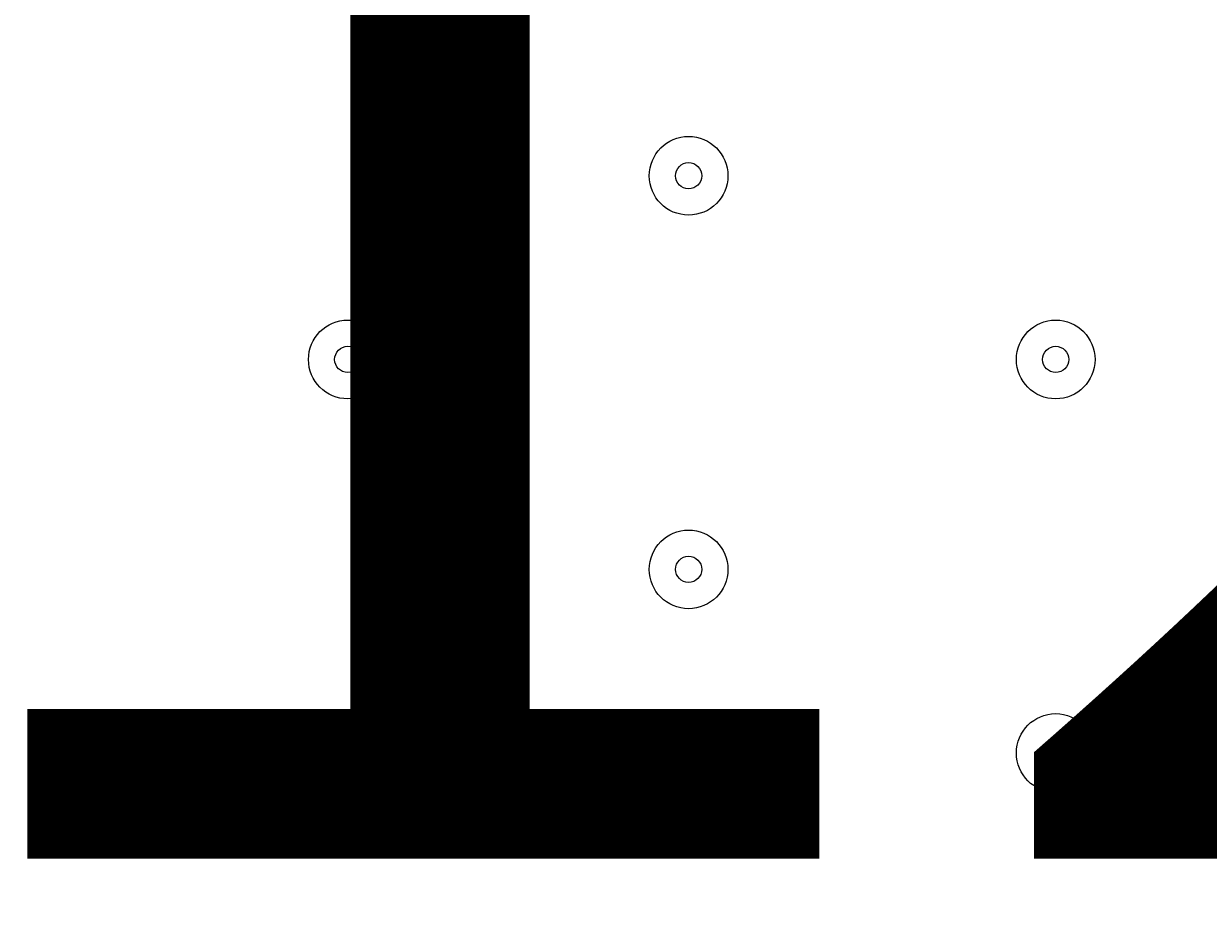
# Model space of a CAD drawing. Units: millimetres. Extents: x -2915 to 10361, y -10699 to 1420.
# Drawn here: x 5590 to 5733, y -5664 to -5557 of the extents above; entities that cross this region are included whole.
import ezdxf

# ---------------------------------------------------------------- set-up
doc = ezdxf.new("R2010")
doc.units = ezdxf.units.MM
doc.header["$MEASUREMENT"] = 0
doc.layers.add('Work Layer', color=7, linetype='Continuous', lineweight=0)

# ---------------------------------------------------------------- blocks, each defined once
blk = doc.blocks.new('Block_8')
at = {"layer": 'Work Layer', "color": 7, "lineweight": 5}
blk.add_open_spline([(6376.94, -6139.4), (6376.94, -6139.4), (5840.4, -5602.85), (5840.4, -5602.85), (5840.4, -5602.85), (5303.85, -6139.4), (5303.85, -6139.4), (5303.85, -6139.4), (5310, -6147.86), (5310, -6147.86), (5310, -6147.86), (5370.82, -6172.36), (5480.11, -6153.76), (5589.4, -6135.16), (5709.54, -6118.23), (5830.7, -6118.23), (5830.7, -6118.23), (5851.61, -6118.23), (5851.61, -6118.23), (5972.77, -6118.23), (6092.91, -6135.16), (6202.2, -6153.76), (6311.49, -6172.36), (6372.31, -6147.86), (6372.31, -6147.86), (6372.31, -6147.86), (6376.94, -6139.4), (6376.94, -6139.4)], degree=3, knots=[0, 0, 0, 0, 1, 1, 1, 2, 2, 2, 3, 3, 3, 4, 4, 4, 5, 5, 5, 6, 6, 6, 7, 7, 7, 8, 8, 8, 9, 9, 9, 9], dxfattribs=at)
blk = doc.blocks.new('Block_7')
at = {"layer": 'Work Layer', "color": 7, "lineweight": 5}
blk.add_open_spline([(5303.85, -5066.3), (5303.85, -5066.3), (5840.4, -5602.85), (5840.4, -5602.85), (5840.4, -5602.85), (6376.94, -5066.3), (6376.94, -5066.3), (6376.94, -5066.3), (6370.79, -5057.84), (6370.79, -5057.84), (6370.79, -5057.84), (6309.97, -5033.33), (6200.68, -5051.93), (6091.39, -5070.53), (5971.25, -5087.47), (5850.09, -5087.47), (5850.09, -5087.47), (5829.18, -5087.47), (5829.18, -5087.47), (5708.02, -5087.47), (5587.88, -5070.54), (5478.59, -5051.94), (5369.3, -5033.34), (5308.48, -5057.84), (5308.48, -5057.84), (5308.48, -5057.84), (5303.85, -5066.3), (5303.85, -5066.3)], degree=3, knots=[0, 0, 0, 0, 1, 1, 1, 2, 2, 2, 3, 3, 3, 4, 4, 4, 5, 5, 5, 6, 6, 6, 7, 7, 7, 8, 8, 8, 9, 9, 9, 9], dxfattribs=at)
at = {"layer": 'Work Layer'}
blk.add_blockref('Block_8', (0, 0), dxfattribs=at)

msp = doc.modelspace()

# ---------------------------------------------------------------- linework, layer by layer
at = {"layer": 'Work Layer', "color": 1, "lineweight": 9}
msp.add_open_spline([(7382.23, -4016.95), (7148.32, -3392.01), (6545.18, -2945.83), (5839.63, -2945.83), (5696.73, -2945.83), (5558.15, -2964.42), (5425.87, -2998.8), (5425.87, -2998.8), (5425.87, -2598.53), (5425.87, -2598.53), (5425.87, -1948.36), (5012.15, -1394.98), (4433.66, -1186.86), (4144.54, -661.15), (3585.56, -304.79), (2943.21, -304.79), (2943.21, -304.79), (363.29, -304.79), (363.29, -304.79), (-575.61, -304.79), (-1336.71, -1065.9), (-1336.71, -2004.79), (-1336.71, -2004.79), (-1336.71, -2189.44), (-1336.71, -2189.44), (-1336.71, -2852.03), (-957.41, -3425.64), (-404.32, -3706.13), (-1025.71, -3889.42), (-1479.38, -4463.91), (-1479.38, -5144.68), (-1479.38, -5144.68), (-1479.38, -6043.42), (-1479.38, -6043.42), (-1479.38, -6565.53), (-1212.49, -7025.12), (-807.86, -7293.77), (-807.86, -7293.77), (-807.86, -8017.7), (-807.86, -8017.7), (-807.86, -8461.88), (-614.65, -8860.79), (-307.87, -9135.44), (-307.87, -9135.44), (-307.87, -9697.7), (-307.87, -9697.7), (-307.87, -10249.99), (139.85, -10697.71), (692.14, -10697.71), (692.14, -10697.71), (1283.59, -10697.71), (1283.59, -10697.71), (1835.87, -10697.71), (2283.6, -10249.99), (2283.6, -9697.7), (2283.6, -9697.7), (2283.6, -9135.44), (2283.6, -9135.44), (2590.38, -8860.79), (2783.59, -8461.88), (2783.59, -8017.7), (2783.59, -8017.7), (2783.59, -7537.04), (2783.59, -7537.04), (2783.59, -7537.04), (2947.97, -7537.04), (2947.97, -7537.04), (3175.06, -7537.04), (3390.23, -7486.3), (3583.15, -7395.97), (3643.55, -7421.95), (3705.9, -7444.28), (3770.09, -7462.24), (3855.96, -7503.06), (3946.53, -7535.46), (4040.43, -7559.53), (4058.41, -7977.3), (4247.16, -8350.67), (4538.76, -8611.72), (4538.76, -8611.72), (4538.76, -9199.23), (4538.76, -9199.23), (4538.76, -9751.52), (4986.48, -10199.24), (5538.77, -10199.24), (5538.77, -10199.24), (6135.53, -10199.24), (6135.53, -10199.24), (6687.81, -10199.24), (7135.53, -9751.52), (7135.53, -9199.23), (7135.53, -9199.23), (7135.53, -8611.72), (7135.53, -8611.72), (7442.31, -8337.07), (7635.52, -7938.16), (7635.52, -7493.98), (7635.52, -7493.98), (7635.52, -6860.68), (7635.52, -6860.68), (7764.58, -6639.15), (7838.85, -6381.78), (7838.85, -6106.91), (7838.85, -6106.91), (7838.85, -5094.09), (7838.85, -5094.09), (7838.85, -4671.28), (7663.66, -4289.61), (7382.23, -4016.95)], degree=3, knots=[0, 0, 0, 0, 1, 1, 1, 2, 2, 2, 3, 3, 3, 4, 4, 4, 5, 5, 5, 6, 6, 6, 7, 7, 7, 8, 8, 8, 9, 9, 9, 10, 10, 10, 11, 11, 11, 12, 12, 12, 13, 13, 13, 14, 14, 14, 15, 15, 15, 16, 16, 16, 17, 17, 17, 18, 18, 18, 19, 19, 19, 20, 20, 20, 21, 21, 21, 22, 22, 22, 23, 23, 23, 24, 24, 24, 25, 25, 25, 26, 26, 26, 27, 27, 27, 28, 28, 28, 29, 29, 29, 30, 30, 30, 31, 31, 31, 32, 32, 32, 33, 33, 33, 34, 34, 34, 35, 35, 35, 36, 36, 36, 36], dxfattribs=at)
at = {"layer": 'Work Layer', "color": 7, "lineweight": 9}
for points in [[(5670.53, -5579.86), (5673.16, -5579.86), (5675.29, -5577.73), (5675.29, -5575.1), (5675.29, -5572.47), (5673.16, -5570.34), (5670.53, -5570.34), (5667.9, -5570.34), (5665.77, -5572.47), (5665.77, -5575.1), (5665.77, -5577.73), (5667.9, -5579.86), (5670.53, -5579.86)], [(5670.53, -5570.34), (5667.9, -5570.34), (5665.77, -5572.47), (5665.77, -5575.1), (5665.77, -5577.73), (5667.9, -5579.86), (5670.53, -5579.86), (5673.16, -5579.86), (5675.3, -5577.73), (5675.3, -5575.1), (5675.3, -5572.47), (5673.16, -5570.34), (5670.53, -5570.34)], [(5670.53, -5573.51), (5669.66, -5573.51), (5668.95, -5574.23), (5668.95, -5575.1), (5668.95, -5575.98), (5669.66, -5576.69), (5670.53, -5576.69), (5671.41, -5576.69), (5672.12, -5575.98), (5672.12, -5575.1), (5672.12, -5574.23), (5671.41, -5573.51), (5670.53, -5573.51)], [(5629.26, -5602.09), (5631.89, -5602.09), (5634.02, -5599.96), (5634.02, -5597.33), (5634.02, -5594.7), (5631.89, -5592.56), (5629.26, -5592.56), (5626.63, -5592.56), (5624.5, -5594.7), (5624.5, -5597.33), (5624.5, -5599.96), (5626.63, -5602.09), (5629.26, -5602.09)], [(5629.26, -5592.56), (5626.63, -5592.56), (5624.5, -5594.7), (5624.5, -5597.33), (5624.5, -5599.96), (5626.63, -5602.09), (5629.26, -5602.09), (5631.89, -5602.09), (5634.02, -5599.96), (5634.02, -5597.33), (5634.02, -5594.7), (5631.89, -5592.56), (5629.26, -5592.56)], [(5714.98, -5602.09), (5717.61, -5602.09), (5719.75, -5599.96), (5719.75, -5597.33), (5719.75, -5594.7), (5717.61, -5592.56), (5714.98, -5592.56), (5712.35, -5592.56), (5710.22, -5594.7), (5710.22, -5597.33), (5710.22, -5599.96), (5712.35, -5602.09), (5714.98, -5602.09)], [(5714.98, -5592.56), (5712.35, -5592.56), (5710.22, -5594.7), (5710.22, -5597.33), (5710.22, -5599.96), (5712.35, -5602.09), (5714.98, -5602.09), (5717.61, -5602.09), (5719.75, -5599.96), (5719.75, -5597.33), (5719.75, -5594.7), (5717.61, -5592.56), (5714.98, -5592.56)], [(5629.26, -5595.74), (5628.38, -5595.74), (5627.67, -5596.45), (5627.67, -5597.33), (5627.67, -5598.2), (5628.38, -5598.91), (5629.26, -5598.91), (5630.14, -5598.91), (5630.85, -5598.2), (5630.85, -5597.33), (5630.85, -5596.45), (5630.14, -5595.74), (5629.26, -5595.74)], [(5714.98, -5595.74), (5714.11, -5595.74), (5713.4, -5596.45), (5713.4, -5597.33), (5713.4, -5598.2), (5714.11, -5598.91), (5714.98, -5598.91), (5715.86, -5598.91), (5716.57, -5598.2), (5716.57, -5597.33), (5716.57, -5596.45), (5715.86, -5595.74), (5714.98, -5595.74)], [(5670.53, -5627.49), (5673.16, -5627.49), (5675.29, -5625.36), (5675.29, -5622.73), (5675.29, -5620.1), (5673.16, -5617.97), (5670.53, -5617.97), (5667.9, -5617.97), (5665.77, -5620.1), (5665.77, -5622.73), (5665.77, -5625.36), (5667.9, -5627.49), (5670.53, -5627.49)], [(5670.53, -5617.97), (5667.9, -5617.97), (5665.77, -5620.1), (5665.77, -5622.73), (5665.77, -5625.36), (5667.9, -5627.49), (5670.53, -5627.49), (5673.16, -5627.49), (5675.3, -5625.36), (5675.3, -5622.73), (5675.3, -5620.1), (5673.16, -5617.97), (5670.53, -5617.97)], [(5670.53, -5621.14), (5669.66, -5621.14), (5668.95, -5621.85), (5668.95, -5622.73), (5668.95, -5623.6), (5669.66, -5624.31), (5670.53, -5624.31), (5671.41, -5624.31), (5672.12, -5623.6), (5672.12, -5622.73), (5672.12, -5621.85), (5671.41, -5621.14), (5670.53, -5621.14)], [(5714.98, -5649.71), (5717.61, -5649.71), (5719.75, -5647.58), (5719.75, -5644.95), (5719.75, -5642.32), (5717.61, -5640.19), (5714.98, -5640.19), (5712.35, -5640.19), (5710.22, -5642.32), (5710.22, -5644.95), (5710.22, -5647.58), (5712.35, -5649.71), (5714.98, -5649.71)], [(5714.98, -5640.19), (5712.35, -5640.19), (5710.22, -5642.32), (5710.22, -5644.95), (5710.22, -5647.58), (5712.35, -5649.71), (5714.98, -5649.71), (5717.61, -5649.71), (5719.75, -5647.58), (5719.75, -5644.95), (5719.75, -5642.32), (5717.61, -5640.19), (5714.98, -5640.19)], [(5714.98, -5643.37), (5714.11, -5643.37), (5713.4, -5644.08), (5713.4, -5644.95), (5713.4, -5645.83), (5714.11, -5646.54), (5714.98, -5646.54), (5715.86, -5646.54), (5716.57, -5645.83), (5716.57, -5644.95), (5716.57, -5644.08), (5715.86, -5643.37), (5714.98, -5643.37)]]:
    msp.add_open_spline(points, degree=3, knots=[0, 0, 0, 0, 1, 1, 1, 2, 2, 2, 3, 3, 3, 4, 4, 4, 4], dxfattribs=at)

# ---------------------------------------------------------------- block references
at = {"layer": 'Work Layer'}
msp.add_blockref('Block_7', (0, 0), dxfattribs=at)

# ---------------------------------------------------------------- texts
at = {"layer": 'Work Layer', "insert": (5569.47, -5657.74), "char_height": 0.2, "attachment_point": 7}
msp.add_mtext('\\C7;\\FArial|b0|i0|c1;\\H174.836667;\\W1.000000;1200', dxfattribs=at)

doc.saveas('drawing.dxf')
